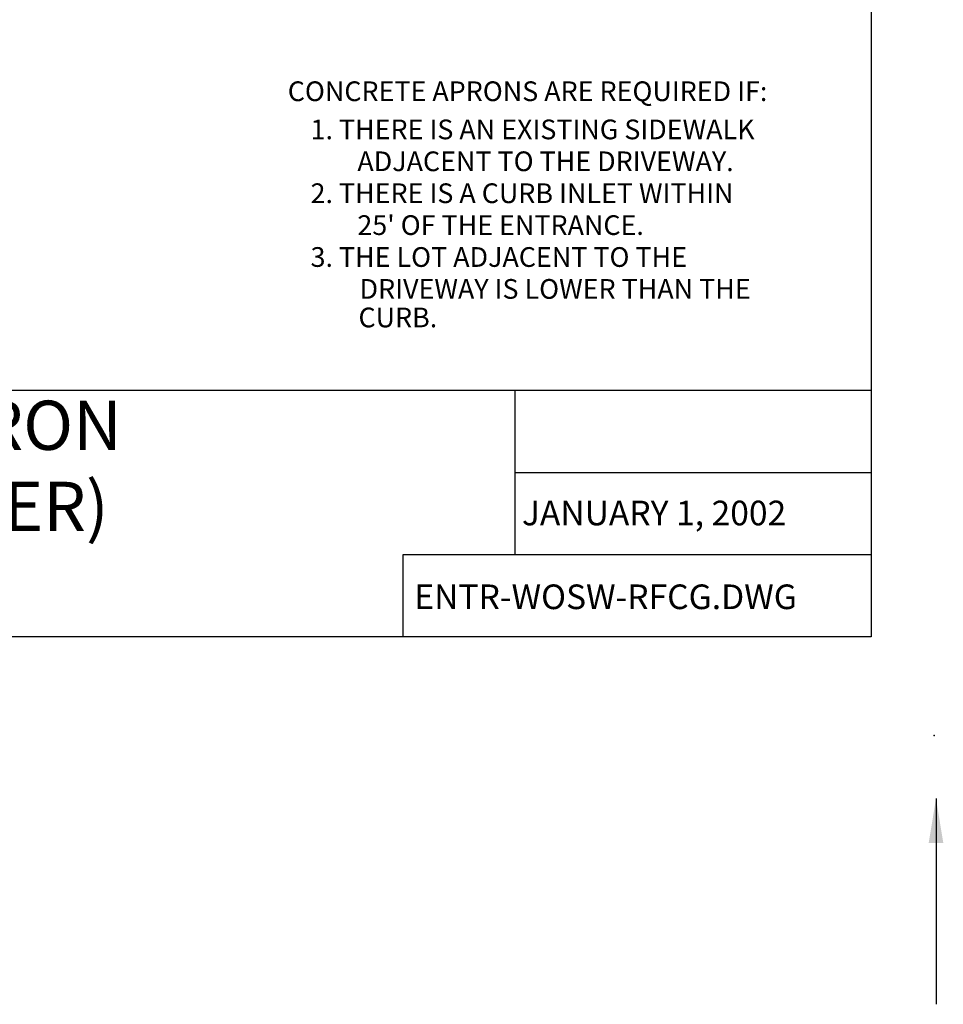
# Model space of a CAD drawing. Extents: x 10.4 to 91.5, y -1.3 to 33.7.
# Drawn here: x 18 to 21.7, y -1.3 to 2.7 of the extents above; entities that cross this region are included whole.
import ezdxf
from ezdxf.enums import TextEntityAlignment as Align

# ---------------------------------------------------------------- set-up
doc = ezdxf.new("R2010")
doc.units = 0
doc.header["$LTSCALE"] = 40
doc.header["$MEASUREMENT"] = 0
doc.layers.get('0').update_dxf_attribs({"linetype": 'CONTINUOUS'})
for name, color, linetype in [('BORDER', 7, 'CONTINUOUS'), ('PLOTTING', 1, 'CONTINUOUS'), ('TXT_LG', 7, 'CONTINUOUS'), ('TXT_SM', 7, 'CONTINUOUS')]:
    doc.layers.add(name, color=color, linetype=linetype)
doc.styles.add('SMALL', font='romand.shx', dxfattribs={"height": 0.003937})
doc.styles.get("Standard").update_dxf_attribs({"font": 'TIMES.TTF', "height": 0.2})
doc.styles.add('STD', font='romans.shx', dxfattribs={"height": 0.003937})
doc.dimstyles.get("Standard").update_dxf_attribs({"dimtxt": 0.18, "dimasz": 0.18, "dimexe": 0.18, "dimexo": 0.0625, "dimgap": 0.09, "dimtad": 0, "dimtih": 1, "dimtoh": 1, "dimdec": 4, "dimzin": 0, "dimtxsty": 'STANDARD', "dimcen": 0.09, "dimazin": 3, "dimtfac": 1, "dimtdec": 4, "dimtofl": 0, "dimtmove": 0, "dimatfit": 3, "dimtolj": 1, "dimtzin": 0})

msp = doc.modelspace()

# ---------------------------------------------------------------- linework, layer by layer
at = {"layer": 'BORDER', "color": 7}
for p, q in [((21.4144, 1.1591), (11.497, 1.1591)), ((19.9695, 0.4924), (19.9695, 1.1591)), ((19.5151, 0.4924), (20.4144, 0.4924)), ((19.5151, 0.1591), (19.5151, 0.4924)), ((20.4144, 0.4924), (21.4144, 0.4924))]:
    msp.add_line(p, q, dxfattribs=at)
at = {"layer": 'BORDER'}
for p, q in [((19.9695, 0.8257), (21.4144, 0.8257)), ((19.9695, 0.4924), (20.4144, 0.4924)), ((20.4144, 0.4924), (21.4144, 0.4924))]:
    msp.add_line(p, q, dxfattribs=at)
at = {"layer": 'BORDER', "color": 7}
msp.add_lwpolyline([(21.4144, 7.1591), (21.4144, 0.1591), (11.497, 0.1591), (11.497, 7.1591)], close=True, dxfattribs=at)
msp.add_point((21.6704, -0.2419), dxfattribs=at)

# ---------------------------------------------------------------- texts
at = {"style": 'STD'}
for s, p in [('CONCRETE APRONS ARE REQUIRED IF:', (19.0466, 2.3339)), ('1. THERE IS AN EXISTING SIDEWALK', (19.1391, 2.1789)), ('ADJACENT TO THE DRIVEWAY.', (19.3291, 2.0494)), ('2. THERE IS A CURB INLET WITHIN', (19.1391, 1.9198)), ("25' OF THE ENTRANCE.", (19.3291, 1.7903)), ('3. THE LOT ADJACENT TO THE', (19.1391, 1.6608)), ('DRIVEWAY IS LOWER THAN THE', (19.3381, 1.5313)), ('CURB.', (19.3336, 1.4153))]:
    msp.add_text(s, height=0.08, dxfattribs=at).set_placement(p)
at = {"layer": 'TXT_LG', "color": 7}
msp.add_text(' STANDARD ENTRANCE APRON ', height=0.2, dxfattribs=at).set_placement((16.4576, 0.9916), align=Align.MIDDLE)
msp.add_text('(FOR ROLL FACE CURB & GUTTER)', height=0.2, dxfattribs=at).set_placement((14.0256, 0.5883))
at = {"layer": 'TXT_SM', "style": 'SMALL'}
msp.add_text('JANUARY 1, 2002', height=0.1, dxfattribs=at).set_placement((19.9969, 0.6114))
at = {"layer": 'TXT_SM', "color": 3, "style": 'SMALL'}
msp.add_text('ENTR-WOSW-RFCG.DWG', height=0.1, dxfattribs=at).set_placement((19.5602, 0.2712))

# ---------------------------------------------------------------- leaders
at = {"layer": 'PLOTTING', "color": 7}
msp.add_leader([(21.6774, -0.498), (21.6774, -1.3334)], dimstyle='STANDARD', dxfattribs=at)

doc.saveas('drawing.dxf')
